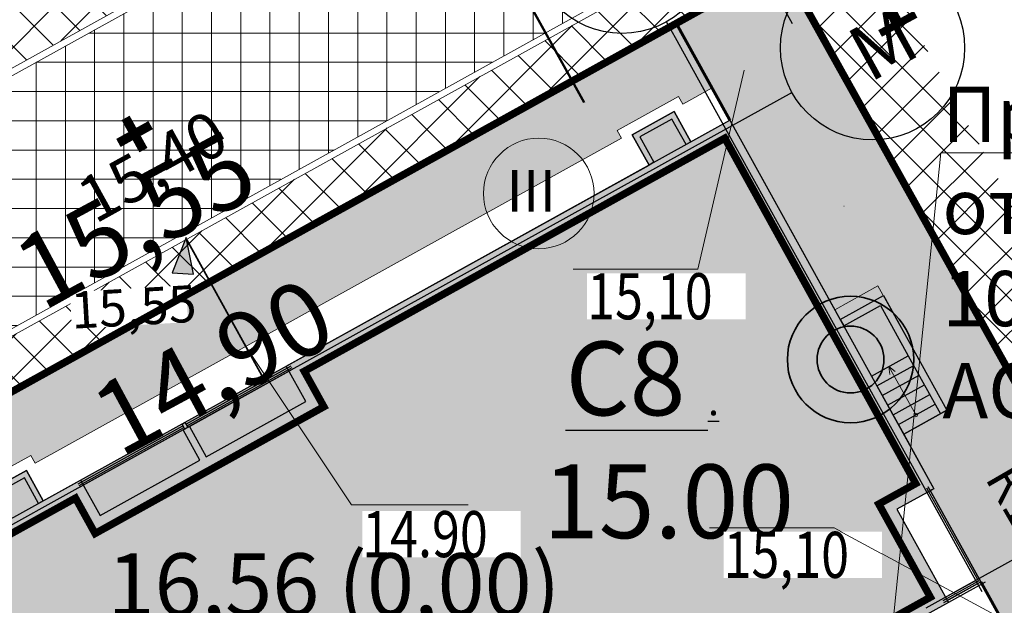
# Model space of a CAD drawing. Units: metres. Extents: x 30361 to 35202, y 18739 to 27109.
# Drawn here: x 32596 to 32622, y 25465 to 25481 of the extents above; entities that cross this region are included whole.
import ezdxf
from ezdxf import colors
from ezdxf.entities.mleader import LeaderData, LeaderLine
from ezdxf.math import Vec2, Vec3

# ---------------------------------------------------------------- set-up
doc = ezdxf.new("R2010")
doc.units = ezdxf.units.M
doc.header["$MEASUREMENT"] = 0
doc.linetypes.add('CONTI', pattern=[0])
doc.linetypes.add('GOST2.303 5', pattern=[24, 20, -1.5, 1, -1.5])
doc.layers.get('0').update_dxf_attribs({"linetype": 'CONTINUOUS'})
doc.layers.get('Defpoints').update_dxf_attribs({"linetype": 'CONTINUOUS'})
for name, color, linetype, lineweight in [('0 ОФОРМЛЕНИЕ', 3, 'CONTINUOUS', 13), ('0 РАЗБИВКА', 252, 'CONTINUOUS', 13), ('000 вертикальная планировка', 12, 'CONTINUOUS', 15), ('_GP_grass', 104, 'CONTINUOUS', 25), ('_АД_БР100.30.18', 5, 'CONTINUOUS', 15), ('_АД_Штрих_Велодорожка', 6, 'CONTINUOUS', 9), ('_АД_штрих_газон', 3, 'CONTINUOUS', 9), ('_АД_штрих_проезжая часть', 140, 'CONTINUOUS', 9), ('_АД_штрих_тротуар', 32, 'CONTINUOUS', 9), ('А-БЕТОН', 8, 'CONTINUOUS', 30), ('А-ВЕТСИСТЕМА', 82, 'CONTINUOUS', 30), ('А-ГАЗОБЕТОН', 151, 'CONTINUOUS', 30), ('А-СТЕКЛО', 150, 'CONTINUOUS', 30), ('Вертикалка', 107, 'CONTINUOUS', 30), ('ВК К2 дренаж', 124, 'CONTINUOUS', 30), ('ВК К2 дренаж @ 0.5', 124, 'CONTINUOUS', 30), ('ГП_БОРТОВОЙ КАМЕНЬ', 251, 'CONTINUOUS', 35), ('ГП_Вертикалка', 7, 'CONTINUOUS', 30), ('ГП_ЗАКРАСКА', 7, 'CONTINUOUS', 30), ('ГП_план орг рельефа', 251, 'CONTINUOUS', 35), ('ГП_тротуар', 251, 'CONTINUOUS', 15), ('ЗМ Черные', 7, 'CONTINUOUS', 30), ('ЗМ_Красные', 1, 'CONTINUOUS', 30), ('кл04', 1, 'CONTINUOUS', 30), ('контур стен', 10, 'CONTINUOUS', 30), ('отмостка', 7, 'CONTINUOUS', 9)]:
    doc.layers.add(name, color=color, linetype=linetype, lineweight=lineweight)
for name, color, linetype in [('001 отметки вертикальной планировки', 7, 'CONTINUOUS'), ('_АД_Размеры', 7, 'CONTINUOUS'), ('_ТМ-К1П', 14, 'CONTINUOUS'), ('p', 7, 'CONTINUOUS'), ('ЗУ 73', 202, 'CONTINUOUS'), ('ЗУ 75', 202, 'CONTINUOUS'), ('колодцы', 1, 'CONTINUOUS'), ('Марк проем', 7, 'CONTINUOUS'), ('ТМ-К2П', 82, 'CONTINUOUS'), ('Улица 3-C-ROAD-TEXT', 11, 'CONTINUOUS')]:
    doc.layers.add(name, color=color, linetype=linetype)
doc.styles.add('AMC_Основные', font='cs_gost2304.shx', dxfattribs={"width": 0.9, "oblique": 10, "height": 3.5})
doc.styles.add('Go 1', font='isocpeur.ttf')
doc.styles.add('GOST 2.304', font='CS_Gost2304.shx')
doc.styles.add('GOSТ-2.304_Type-B', font='GOST Common.ttf')
doc.styles.add('ROMANS', font='romans.shx', dxfattribs={"width": 0.7, "height": 3})
doc.styles.add('Слой НВК$0$TM', font='mipgost.shx', dxfattribs={"width": 1.1, "oblique": 15})
doc.styles.add('СПДС', font='isocpeur.ttf')
pattern_1 = [(0, (0, 0), (0, 0.79375), []), (90, (0, 0), (-0.79375, 5e-17), [])]
pattern_2 = [(45, (0, 0), (-0.561266008, 0.561266008), []), (135, (0, 0), (-0.561266008, -0.561266008), [])]

# ---------------------------------------------------------------- blocks, each defined once
blk = doc.blocks.new('вход в подвал')
at = {"layer": '0 ОФОРМЛЕНИЕ', "color": 7, "ltscale": 500}
for q in [(600, 3260), (517, 1961), (683, 1961)]:
    blk.add_line((600, 1760), q, dxfattribs=at)
blk.add_circle((600, 3260), 50, dxfattribs=at)
at = {"layer": 'А-БЕТОН', "color": 7, "ltscale": 500}
for p, q in [((60, 3560), (1400, 3560)), ((60, 1760), (60, 3560)), ((1200, 1760), (1200, 3560)), ((1400, 0), (1400, 3560)), ((60, 3260), (1200, 3260)), ((60, 2960), (1200, 2960)), ((60, 2660), (1200, 2660)), ((60, 2360), (1200, 2360)), ((60, 2060), (1200, 2060)), ((60, 1760), (1200, 1760)), ((1200, 200), (1200, 1760)), ((60, 200), (1200, 200)), ((60, 0), (1400, 0))]:
    blk.add_line(p, q, dxfattribs=at)
at = {"layer": 'А-БЕТОН', "color": 7, "ltscale": 100}
blk.add_line((60, 0), (60, 200), dxfattribs=at)
blk = doc.blocks.new('приямок подв')
at = {"layer": 'А-БЕТОН', "color": 7, "ltscale": 100}
for p, q in [((-650, -60), (-500, -60)), ((-650, -60), (-650, -1000)), ((-500, -60), (-500, -850)), ((500, -850), (500, -60)), ((500, -60), (650, -60)), ((650, -1000), (650, -60)), ((-650, -1000), (650, -1000)), ((-500, -850), (500, -850))]:
    blk.add_line(p, q, dxfattribs=at)
blk = doc.blocks.new('1 корпус')
at = {"layer": 'ЗУ 73', "linetype": 'ByBlock', "true_color": 0xf5957a}
h = blk.add_hatch(color=21, dxfattribs=at)
h.dxf.hatch_style = 1
h.paths.add_polyline_path([(31255.441, 25199.157), (31257.843, 25201.559), (31257.178, 25202.223), (31258.097, 25203.143), (31258.762, 25202.478), (31259.512, 25203.228), (31259.554, 25203.185), (31261.774, 25205.405), (31261.739, 25205.441), (31261.81, 25205.512), (31261.845, 25205.476), (31264.065, 25207.696), (31264.023, 25207.739), (31264.773, 25208.488), (31264.108, 25209.153), (31265.027, 25210.072), (31265.692, 25209.408), (31268.094, 25211.81), (31281.276, 25211.81), (31281.276, 25212.75), (31282.576, 25212.75), (31282.576, 25211.81), (31299.951, 25211.81), (31299.951, 25212.75), (31301.251, 25212.75), (31301.251, 25211.81), (31320.051, 25211.81), (31320.051, 25212.75), (31321.351, 25212.75), (31321.351, 25211.81), (31322.561, 25211.81), (31322.561, 25205.63), (31323.901, 25205.63), (31323.901, 25202.07), (31322.561, 25202.07), (31322.561, 25200.38), (31322.451, 25200.38), (31321.411, 25200.38), (31321.411, 25197.55), (31321.411, 25197.49), (31316.667, 25197.49), (31315.467, 25196.79), (31312.034, 25196.79), (31310.834, 25197.49), (31307.251, 25197.49), (31307.251, 25195.55), (31307.051, 25195.55), (31307.051, 25195.65), (31304.151, 25195.65), (31304.151, 25195.55), (31303.951, 25195.55), (31303.951, 25197.49), (31300.367, 25197.49), (31299.167, 25196.79), (31295.734, 25196.79), (31294.534, 25197.49), (31277.301, 25197.49), (31277.301, 25195.55), (31277.101, 25195.55), (31277.101, 25195.65), (31274.201, 25195.65), (31274.201, 25195.55), (31274.001, 25195.55), (31274.001, 25197.465), (31269.786, 25193.25), (31271.701, 25193.25), (31271.701, 25193.05), (31271.601, 25193.05), (31271.601, 25190.15), (31271.701, 25190.15), (31271.701, 25189.95), (31269.761, 25189.95), (31269.761, 25185.39), (31269.701, 25185.39), (31266.871, 25185.39), (31266.871, 25184.35), (31266.871, 25184.24), (31265.181, 25184.24), (31265.181, 25182.9), (31261.621, 25182.9), (31261.621, 25184.24), (31255.441, 25184.24), (31255.441, 25185.45), (31254.501, 25185.45), (31254.501, 25186.75), (31255.441, 25186.75)])
at = {"layer": '0 РАЗБИВКА', "linetype": 'GOST2.303 5', "lineweight": 25, "ltscale": 100, "extrusion": (1, 0, 0), "elevation": 31322.351}
for points in [[(25214.478, 0), (25214.978, 0)], [(25211.65, 0), (25214.478, 0)], [(25205.53, 0), (25211.65, 0)], [(25203.77, 0), (25205.53, 0)], [(25197.65, 0), (25203.77, 0)], [(25197.301, 0), (25197.65, 0)]]:
    blk.add_lwpolyline(points, dxfattribs=at)
at = {"layer": '0 РАЗБИВКА', "linetype": 'GOST2.303 5', "lineweight": 25, "ltscale": 100, "extrusion": (0, 1, 0)}
for points, elevation in [([(-31302.051, 0), (-31281.401, 0)], 25211.65), ([(-31322.551, 0), (-31302.051, 0)], 25211.65), ([(-31324.401, 0), (-31322.551, 0)], 25211.65), ([(-31322.551, 0), (-31320.801, 0)], 25197.65), ([(-31324.401, 0), (-31322.551, 0)], 25197.65)]:
    blk.add_lwpolyline(points, dxfattribs=dict(at, elevation=elevation))
at = {"layer": '0 РАЗБИВКА', "linetype": 'Continuous', "lineweight": 25, "ltscale": 100}
for centre in [(31322.351, 25217.478), (31326.901, 25211.65)]:
    blk.add_circle(centre, 2.5, dxfattribs=at)
at = {"layer": 'Defpoints', "color": 1, "linetype": 'ByBlock', "flags": 128}
blk.add_lwpolyline([(31299.951, 25212.75), (31301.251, 25212.75), (31301.251, 25211.81), (31320.051, 25211.81), (31320.051, 25212.75), (31321.351, 25212.75), (31321.351, 25211.81), (31322.561, 25211.81), (31322.561, 25205.63), (31323.901, 25205.63), (31323.901, 25202.07), (31322.561, 25202.07), (31322.561, 25200.38), (31322.451, 25200.38), (31322.451, 25197.55), (31321.411, 25197.55), (31321.411, 25197.49), (31316.667, 25197.49)], dxfattribs=at)
at = {"layer": 'А-БЕТОН', "color": 7, "ltscale": 100}
for p, q in [((31305.501, 25211.65), (31302.301, 25211.65)), ((31305.501, 25211.65), (31305.701, 25211.65)), ((31305.701, 25211.65), (31305.501, 25211.65)), ((31305.701, 25211.65), (31308.901, 25211.65)), ((31322.351, 25197.65), (31322.351, 25200.5)), ((31321.301, 25197.65), (31322.351, 25197.65))]:
    blk.add_line(p, q, dxfattribs=at)
at = {"layer": 'А-ВЕТСИСТЕМА', "color": 7, "ltscale": 100}
blk.add_line((31322.561, 25211.81), (31322.561, 25200.38), dxfattribs=at)
at = {"layer": 'А-ГАЗОБЕТОН', "color": 7, "ltscale": 100}
for p, q in [((31302.301, 25210.35), (31305.501, 25210.35)), ((31308.901, 25210.35), (31305.701, 25210.35)), ((31316.851, 25197.85), (31321.101, 25197.85))]:
    blk.add_line(p, q, dxfattribs=at)
at = {"layer": 'А-СТЕКЛО', "color": 7, "ltscale": 100}
for p, q in [((31302.301, 25211.75), (31305.551, 25211.75)), ((31305.551, 25211.65), (31305.551, 25211.8)), ((31305.551, 25211.8), (31305.651, 25211.8)), ((31305.551, 25211.65), (31305.551, 25211.8)), ((31305.651, 25211.8), (31305.551, 25211.8)), ((31305.551, 25211.65), (31305.551, 25211.8)), ((31305.651, 25211.8), (31305.551, 25211.8)), ((31305.551, 25211.65), (31305.551, 25211.8)), ((31305.551, 25211.8), (31305.651, 25211.8)), ((31305.651, 25211.65), (31305.651, 25211.8)), ((31305.651, 25211.65), (31305.651, 25211.8)), ((31305.651, 25211.65), (31305.651, 25211.8)), ((31305.651, 25211.65), (31305.651, 25211.8)), ((31308.901, 25211.75), (31305.651, 25211.75)), ((31302.301, 25211.7), (31305.551, 25211.7)), ((31308.901, 25211.7), (31305.651, 25211.7)), ((31322.401, 25200.5), (31322.402, 25197.6)), ((31322.451, 25197.55), (31322.451, 25200.5)), ((31322.402, 25197.6), (31321.301, 25197.6)), ((31321.301, 25197.55), (31322.451, 25197.55))]:
    blk.add_line(p, q, dxfattribs=at)
at = {"layer": 'контур стен', "color": 7, "ltscale": 100}
blk.add_lwpolyline([(31291.151, 25211.81), (31302.411, 25211.81), (31302.411, 25210.71), (31305.501, 25210.71), (31305.501, 25211.65), (31305.701, 25211.65), (31305.701, 25210.71), (31308.791, 25210.71), (31308.791, 25211.81), (31322.561, 25211.81), (31322.561, 25200.38), (31321.411, 25200.38), (31321.411, 25197.49), (31316.667, 25197.49)], dxfattribs=at)
at = {"layer": 'контур стен', "color": 7, "ltscale": 100, "const_width": 0.2}
blk.add_lwpolyline([(31291.351, 25211.45), (31302.051, 25211.45), (31302.051, 25210.35), (31305.861, 25210.35), (31309.151, 25210.35), (31309.151, 25211.45), (31322.204, 25211.45), (31322.197, 25200.74), (31321.051, 25200.74), (31321.051, 25197.85), (31316.57, 25197.85), (31315.37, 25197.15), (31312.132, 25197.15), (31310.932, 25197.85), (31310.901, 25197.85), (31310.901, 25198.95), (31307.001, 25198.95), (31307.001, 25197.75)], dxfattribs=at)
at = {"layer": 'отмостка', "linetype": 'ByBlock', "flags": 128}
blk.add_lwpolyline([(31299.651, 25213.05), (31301.551, 25213.05), (31301.551, 25212.81), (31319.751, 25212.81), (31319.751, 25213.05), (31321.651, 25213.05), (31321.651, 25212.81), (31322.561, 25212.81), (31322.561, 25205.93), (31323.901, 25205.93), (31323.901, 25202.07), (31322.561, 25202.07), (31322.561, 25200.38), (31322.451, 25200.38), (31322.451, 25196.55), (31322.411, 25196.55), (31322.411, 25196.49), (31316.937, 25196.49), (31315.737, 25195.79), (31311.764, 25195.79), (31310.564, 25196.49), (31307.551, 25196.49), (31307.551, 25195.55), (31307.251, 25195.55)], dxfattribs=at)
at = {"layer": 'А-БЕТОН', "color": 7, "yscale": 0.001, "zscale": 0.001, "rotation": 180}
for name, p, xscale in [('приямок подв', (31300.601, 25211.75), 0.001), ('приямок подв', (31320.701, 25211.75), 0.001), ('вход в подвал', (31322.501, 25205.63), -0.001)]:
    blk.add_blockref(name, p, dxfattribs=dict(at, xscale=xscale))
at = {"layer": '0 РАЗБИВКА', "linetype": 'Continuous', "lineweight": 25, "ltscale": 100, "insert": (31326.363, 25212.351), "char_height": 1.5, "width": 4.62742, "attachment_point": 1, "style": 'AMC_Основные'}
blk.add_mtext('{\\Fsimplex|c204;\\Q0.17453;\\W1;М}', dxfattribs=at)
blk = doc.blocks.new('A$C125073A8')
at = {"layer": 'колодцы'}
h = blk.add_hatch(color=256, dxfattribs=at)
edge = h.paths.add_edge_path()
edge.add_arc((-2.99, -0.474), 0.908, 0, 360)
at = {"layer": 'Марк проем', "lineweight": 35, "ltscale": 0.5}
for radius in [1.715, 0.908]:
    blk.add_circle((-2.99, -0.474), radius, dxfattribs=at)
blk = doc.blocks.new('перекрестие')
at = {"lineweight": 60, "const_width": 0.5, "flags": 128}
for points in [[(0, 1), (0, -1)], [(-1, 0), (1, 0)]]:
    blk.add_lwpolyline(points, dxfattribs=at)
blk = doc.blocks.new('отм')
at = {"layer": 'Вертикалка'}
h = blk.add_hatch(color=1, dxfattribs=at)
h.dxf.hatch_style = 1
h.paths.add_polyline_path([(32718.214, 25554.342), (32718.464, 25555.347), (32717.881, 25555.3)])
at = {"layer": 'Вертикалка', "color": 1, "linetype": 'Continuous', "elevation": 27.31}
blk.add_lwpolyline([(32718.214, 25554.342), (32718.464, 25555.347), (32717.881, 25555.3)], close=True, dxfattribs=at)
blk = doc.blocks.new('уклон')
at = {"layer": 'ГП_Вертикалка', "lineweight": 15}
for p, q in [((-1, 1), (-1, -4)), ((-1, 1), (0, 1)), ((-1, -4), (0, 1)), ((-1, 0), (0, 0)), ((-1, 1), (0, 1)), ((-1, 0), (0, 0)), ((-1, 0), (0, 0)), ((-1, -1), (0, -1)), ((-1, -1), (0, -1)), ((-1, -2), (-1, -2)), ((-1, -2), (-1, -2)), ((-1, -3), (-1, -3)), ((-1, -3), (-1, -3)), ((-1, -4), (-1, -4))]:
    blk.add_line(p, q, dxfattribs=at)
blk = doc.blocks.new('A$C12CC0143')
at = {"layer": 'ВК К2 дренаж @ 0.5', "ltscale": 100, "insert": (-1.763, -2.442, -13.127), "char_height": 1, "attachment_point": 1, "rotation": 91.0805, "style": 'Go 1', "bg_fill": 1, "box_fill_scale": 1.2, "bg_fill_color": 7, "bg_fill_true_color": 16777215, "bg_fill_transparency": 0}
blk.add_mtext_dynamic_manual_height_columns('К13', width=1.78976, gutter_width=1250, heights=[0], dxfattribs=at)

msp = doc.modelspace()

# ---------------------------------------------------------------- hatches: boundary and pattern name
at = {"layer": '_АД_Штрих_Велодорожка', "linetype": 'CONTI'}
h = msp.add_hatch(dxfattribs=at)
h.set_pattern_fill('ANSI37', color=256, scale=0.25)
h.set_pattern_definition(pattern_2)
h.paths.add_polyline_path([(32651.101, 25510.027), (32649.976, 25512.056), (32549.084, 25456.172), (32550.208, 25454.142)])
h = msp.add_hatch(dxfattribs=at)
h.set_pattern_fill('ANSI37', color=256, scale=0.25)
h.set_pattern_definition([(45, (-0.4022, 0.72606), (-0.561266008, 0.561266008), []), (135, (-0.4022, 0.72606), (-0.561266008, -0.561266008), [])])
h.paths.add_polyline_path([(32814.885, 25461.278), (32816.096, 25459.091), (32826.366, 25464.779), (32825.03, 25466.897)])
h.paths.add_polyline_path([(32386.638, 25223.979), (32387.81, 25221.862), (32813.472, 25457.637), (32812.299, 25459.755), (32812.229, 25459.716), (32807.35, 25468.525), (32805.163, 25467.313), (32810.042, 25458.504)])
edge = h.paths.add_edge_path()
edge.add_line((32385.046, 25220.331), (32383.874, 25222.448))
edge.add_line((32383.874, 25222.448), (32378.994, 25231.257))
edge.add_line((32378.994, 25231.257), (32376.877, 25230.085))
edge.add_line((32376.877, 25230.085), (32381.757, 25221.276))
edge.add_line((32381.757, 25221.276), (32371.531, 25215.612))
edge.add_arc((32385.918, 25221.202), 15.436, 201.2346, 210.241)
edge.add_line((32372.583, 25213.428), (32385.046, 25220.331))
at = {"layer": '_АД_штрих_газон'}
h = msp.add_hatch(dxfattribs=at)
h.set_pattern_fill('ANSI37', color=256, scale=0.25)
h.set_pattern_definition([(45, (32692.5487, 25438.2932), (-0.561266, 0.561266), []), (135, (32692.5487, 25438.2932), (-0.561266, -0.561266), [])])
h.paths.add_polyline_path([(32656.134, 25504.035), (32618.419, 25483.145), (32619.873, 25480.521), (32654.963, 25499.957), (32674.277, 25465.089), (32676.935, 25466.563)])
h = msp.add_hatch(dxfattribs=at)
h.set_pattern_fill('NET', color=256, scale=0.25)
h.set_pattern_definition(pattern_1)
edge = h.paths.add_edge_path()
edge.add_line((32810.044, 25470.017), (32814.846, 25461.348))
edge.add_line((32814.846, 25461.348), (32824.98, 25466.961))
edge.add_arc((32815.701, 25459.638), 11.82, 38.2814, 118.5936)
h.paths.add_polyline_path([(32381.759, 25232.788), (32386.599, 25224.049), (32414.452, 25239.477), (32411.307, 25245.154), (32401.304, 25239.613), (32382.112, 25232.984)])
edge = h.paths.add_edge_path()
edge.add_line((32381.648, 25221.307), (32376.807, 25230.046))
edge.add_arc((32382.605, 25219.745), 11.82, 119.37, 200.0757)
edge.add_line((32371.503, 25215.687), (32381.648, 25221.307))
h.paths.add_polyline_path([(32656.12, 25376.899), (32657.63, 25374.174), (32809.934, 25458.535), (32805.093, 25467.274), (32656.261, 25384.836)])
h.paths.add_polyline_path([(32610.68, 25348.169), (32605.84, 25356.907), (32443.373, 25266.917), (32427.574, 25254.165), (32417.57, 25248.623), (32420.715, 25242.946)])
h.paths.add_polyline_path([(32611.439, 25352.289), (32619.062, 25356.512), (32612.379, 25360.53), (32608.167, 25358.196)])
h.paths.add_polyline_path([(32621.381, 25355.895), (32612.243, 25350.837), (32613.007, 25349.457), (32622.146, 25354.516)])
at = {"layer": '_АД_штрих_проезжая часть'}
h = msp.add_hatch(dxfattribs=at)
h.set_pattern_fill('NET', color=256, scale=0.25)
h.set_pattern_definition(pattern_1)
h.paths.add_polyline_path([(32655.407, 25505.347), (32652.5, 25510.596), (32548.546, 25453.016), (32551.453, 25447.767)])
at = {"layer": '_АД_штрих_тротуар'}
h = msp.add_hatch(dxfattribs=at)
h.set_pattern_fill('ANSI37', color=256, scale=0.25)
h.set_pattern_definition(pattern_2)
h.paths.add_polyline_path([(32656.134, 25504.035), (32655.494, 25505.19), (32551.978, 25447.852), (32552.617, 25446.697), (32616.411, 25482.033), (32636.276, 25446.357), (32638.029, 25444.902), (32639.186, 25445.653), (32618.419, 25483.145)])
at = {"layer": 'ГП_ЗАКРАСКА', "lineweight": 15}
h = msp.add_hatch(dxfattribs=at)
h.set_pattern_fill('AR-HBONE', color=34, scale=0.004, angle=45)
h.set_pattern_definition([(118.98219, (33607.4889, 26289.409), (-0.55242281, 0.15859054), [1.2192, -0.4064]), (208.98219, (33607.292, 26289.7645), (-0.55242281, 0.15859054), [1.2192, -0.4064])])
edge = h.paths.add_edge_path()
edge.add_line((32613.519, 25480.431), (32616.415, 25482.026))
edge.add_line((32616.415, 25482.026), (32637.384, 25444.543))
edge.add_line((32637.384, 25444.543), (32641.323, 25443.436))
edge.add_arc((32638.9, 25447.81), 5, 208.9822, 298.9822, ccw=False)
edge.add_line((32634.526, 25445.387), (32625.557, 25461.58))
edge.add_line((32625.557, 25461.58), (32583.759, 25438.427))
edge.add_line((32583.759, 25438.427), (32583.207, 25436.505))
edge.add_line((32583.207, 25436.505), (32585.794, 25431.833))
edge.add_arc((32581.421, 25429.41), 5, -61.0178, 28.9822, ccw=False)
edge.add_line((32583.843, 25425.036), (32568.692, 25416.644))
edge.add_line((32568.692, 25416.644), (32568.009, 25417.878))
edge.add_line((32568.009, 25417.878), (32569.759, 25418.847))
edge.add_line((32569.759, 25418.847), (32568.744, 25420.679))
edge.add_line((32568.744, 25420.679), (32575.024, 25424.158))
edge.add_line((32575.024, 25424.158), (32575.674, 25422.986))
edge.add_line((32575.674, 25422.986), (32578.788, 25424.711))
edge.add_line((32578.788, 25424.711), (32578.139, 25425.883))
edge.add_line((32578.139, 25425.883), (32579.617, 25426.702))
edge.add_line((32579.617, 25426.702), (32579.564, 25426.798))
edge.add_line((32579.564, 25426.798), (32582.039, 25428.17))
edge.add_line((32582.039, 25428.17), (32582.02, 25428.205))
edge.add_line((32582.02, 25428.205), (32583.822, 25429.202))
edge.add_arc((32583.337, 25430.077), 1, 298.9646, 388.9824)
edge.add_line((32584.212, 25430.562), (32582.148, 25434.289))
edge.add_line((32582.148, 25434.289), (32581.221, 25433.775))
edge.add_line((32581.221, 25433.775), (32580.978, 25434.212))
edge.add_line((32580.978, 25434.212), (32580.891, 25434.164))
edge.add_line((32580.891, 25434.164), (32579.486, 25436.701))
edge.add_line((32579.486, 25436.701), (32579.573, 25436.749))
edge.add_line((32579.573, 25436.749), (32579.476, 25436.924))
edge.add_line((32579.476, 25436.924), (32577.801, 25435.996))
edge.add_line((32577.801, 25435.996), (32579.446, 25441.726))
edge.add_line((32579.446, 25441.726), (32580.374, 25440.05))
edge.add_line((32580.374, 25440.05), (32580.549, 25440.147))
edge.add_line((32580.549, 25440.147), (32580.5, 25440.235))
edge.add_line((32580.5, 25440.235), (32583.037, 25441.64))
edge.add_line((32583.037, 25441.64), (32583.086, 25441.553))
edge.add_line((32583.086, 25441.553), (32583.523, 25441.795))
edge.add_line((32583.523, 25441.795), (32584.037, 25440.868))
edge.add_line((32584.037, 25440.868), (32606.829, 25453.492))
edge.add_line((32606.829, 25453.492), (32606.312, 25454.418))
edge.add_line((32606.312, 25454.418), (32606.748, 25454.659))
edge.add_line((32606.748, 25454.659), (32606.7, 25454.747))
edge.add_line((32606.7, 25454.747), (32609.237, 25456.152))
edge.add_line((32609.237, 25456.152), (32609.285, 25456.064))
edge.add_line((32609.285, 25456.064), (32609.722, 25456.307))
edge.add_line((32609.722, 25456.307), (32610.236, 25455.379))
edge.add_line((32610.236, 25455.379), (32623.27, 25462.599))
edge.add_line((32623.27, 25462.599), (32620.416, 25467.751))
edge.add_line((32620.416, 25467.751), (32620.512, 25467.805))
edge.add_line((32620.512, 25467.805), (32619.694, 25469.283))
edge.add_line((32619.694, 25469.283), (32620.866, 25469.932))
edge.add_line((32620.866, 25469.932), (32619.141, 25473.047))
edge.add_line((32619.141, 25473.047), (32617.969, 25472.397))
edge.add_line((32617.969, 25472.397), (32613.519, 25480.431))
at = {"layer": 'ГП_ЗАКРАСКА', "lineweight": 15, "ltscale": 25}
h = msp.add_hatch(dxfattribs=at)
h.set_pattern_fill('ANSI36', color=92, scale=0.1)
h.set_pattern_definition([(45, (32561.9254, 25509.01078), (0.1683798, 0.6173926), [0.79375, -0.15875, 0, -0.15875])])
h.paths.add_polyline_path([(32568.005, 25417.891), (32552.18, 25446.455), (32613.519, 25480.43), (32614.49, 25478.678), (32613.694, 25478.237), (32613.577, 25478.447), (32611.915, 25477.527), (32612.032, 25477.317), (32596.111, 25468.498), (32595.994, 25468.708), (32594.332, 25467.787), (32594.449, 25467.577), (32579.774, 25459.449), (32579.658, 25459.659), (32577.996, 25458.739), (32578.112, 25458.529), (32566.481, 25452.086), (32565.512, 25448.711), (32565.282, 25448.777), (32564.758, 25446.951), (32564.988, 25446.885), (32562.808, 25439.292), (32562.578, 25439.358), (32562.053, 25437.532), (32562.284, 25437.465), (32561.315, 25434.09), (32567.379, 25423.136), (32567.172, 25423.021), (32568.093, 25421.359), (32568.303, 25421.475), (32569.763, 25418.833)])

# ---------------------------------------------------------------- linework, layer by layer
at = {"layer": '000 вертикальная планировка', "color": 0, "flags": 128}
msp.add_lwpolyline([(32607.87, 25467.369), (32604.704, 25467.369), (32601.831, 25471.666)], dxfattribs=at)
at = {"layer": '_GP_grass', "color": 0, "linetype": 'Continuous', "lineweight": 20}
msp.add_circle((32609.785, 25475.816), 1.5, dxfattribs=at)
at = {"layer": '_АД_БР100.30.18', "color": 7, "flags": 128}
msp.add_lwpolyline([(32548.468, 25453.178), (32653.287, 25511.238, 0.414214), (32655.168, 25517.79), (32619.555, 25582.086, 0.414214), (32613.003, 25583.966), (32489.447, 25515.528)], format="xyb", dxfattribs=at)
msp.add_lwpolyline([(32548.555, 25453.021), (32652.491, 25510.591)], dxfattribs=at)
at = {"layer": '_АД_БР100.30.18', "color": 7}
msp.add_lwpolyline([(32681.398, 25470.435), (32662.921, 25503.794, 0.414214), (32656.369, 25505.675), (32551.549, 25447.615)], format="xyb", dxfattribs=at)
msp.add_lwpolyline([(32655.398, 25505.343), (32551.462, 25447.772)], dxfattribs=at)
at = {"layer": '_АД_Размеры', "linetype": 'ByBlock', "flags": 128}
msp.add_lwpolyline([(32582.145, 25428.102), (32577.791, 25435.962), (32579.456, 25441.76), (32621.913, 25465.277)], dxfattribs=at)
at = {"layer": '_ТМ-К1П', "color": 14, "linetype": 'Continuous', "lineweight": 50}
msp.add_lwpolyline([(32611.016, 25478.286), (32606.198, 25486.984)], dxfattribs=at)
at = {"layer": 'ГП_БОРТОВОЙ КАМЕНЬ', "lineweight": 20, "ltscale": 25, "const_width": 0.08}
for points in [[(32614.974, 25477.803), (32613.519, 25480.43)], [(32621.787, 25465.276), (32623.27, 25462.599), (32610.236, 25455.379), (32609.722, 25456.307)]]:
    msp.add_lwpolyline(points, dxfattribs=at)
at = {"layer": 'ЗУ 73', "color": 1, "linetype": 'Continuous', "lineweight": 30, "ltscale": 5, "const_width": 0.2}
msp.add_lwpolyline([(32552.18, 25446.455), (32588.595, 25380.713), (32692.549, 25438.293), (32656.134, 25504.035)], close=True, dxfattribs=at)
at = {"layer": 'ТМ-К2П', "color": 7, "linetype": 'Continuous'}
msp.add_lwpolyline([(32616.672, 25480.422), (32611.014, 25490.568)], dxfattribs=at)

# ---------------------------------------------------------------- block references
at = {"layer": '_АД_Размеры', "color": 1, "linetype": 'Continuous', "lineweight": 20, "xscale": 0.5, "yscale": 0.5, "zscale": 0.5, "rotation": 28.9821899123979}
msp.add_blockref('перекрестие', (32598.81, 25477.428), dxfattribs=at)
at = {"layer": 'ВК К2 дренаж', "xscale": 0.001000000163912773, "yscale": 0.001000000163912773, "zscale": 0.001000000163912773, "rotation": 118.9821899125113}
msp.add_blockref('уклон', (32618.071, 25475.472, -13.127), dxfattribs=at)
at = {"layer": 'ГП_тротуар', "linetype": 'ByBlock', "rotation": 172.4247312230472}
msp.add_blockref('отм', (68401.668, 46492.745), dxfattribs=at)
at = {"layer": 'колодцы', "lineweight": 5, "ltscale": 25}
msp.add_blockref('A$C125073A8', (32621.24, 25471.784), dxfattribs=at)
at = {"layer": 'контур стен', "linetype": 'ByBlock', "rotation": 28.98218991190755}
msp.add_blockref('1 корпус', (17430.999, -11753.703), dxfattribs=at)
at = {"layer": 'ТМ-К2П', "color": 1, "linetype": 'ByBlock', "ltscale": 100, "rotation": 208.9821899124765}
msp.add_blockref('A$C12CC0143', (32622.391, 25465.603), dxfattribs=at)

# ---------------------------------------------------------------- texts
at = {"layer": '_GP_grass', "color": 0, "linetype": 'Continuous', "lineweight": 30, "insert": (32608.905, 25476.45), "char_height": 1.125, "attachment_point": 1, "style": 'GOST 2.304'}
msp.add_mtext_dynamic_manual_height_columns('{\\fVerdana|b0|i0|c0|p34;III}', width=11.51065, gutter_width=1, heights=[0], dxfattribs=at)
at = {"layer": 'ЗМ Черные', "color": 7, "linetype": 'Continuous', "insert": (32617.939, 25481.711), "char_height": 2, "attachment_point": 1, "rotation": 28.3797}
msp.add_mtext_dynamic_manual_height_columns('{\\fTimes New Roman|b0|i0|c204|p18;15,10}', width=6.48252, gutter_width=5, heights=[0], dxfattribs=at)
at = {"layer": 'колодцы', "lineweight": 30, "insert": (32609.9, 25471.796), "char_height": 2, "width": 9.50068, "attachment_point": 1, "style": 'ROMANS'}
msp.add_mtext('{\\fTimes New Roman|b0|i0|c204|p18;\\L C8 \\H0.4x;.\\H2.5x;\\P\\l15.00}', dxfattribs=at)
at = {"layer": 'Улица 3-C-ROAD-TEXT', "color": 1, "linetype": 'Continuous', "lineweight": -3, "insert": (32598.992, 25477.099), "char_height": 1.25, "attachment_point": 2, "rotation": 28.9822, "style": 'СПДС'}
msp.add_mtext('15,40', dxfattribs=at)
msp.add_mtext('15,40', dxfattribs=at)
msp.add_mtext('15,40', dxfattribs=at)

# ---------------------------------------------------------------- next in the draw order: texts
at = {"layer": '000 вертикальная планировка', "char_height": 1.25, "attachment_point": 1, "style": 'Go 1', "bg_fill": 3, "box_fill_scale": 1, "bg_fill_color": 256, "bg_fill_transparency": 0}
for s, insert in [('{\\fISOCPEUR|b0|i1|c204|p34;\\W0.8;\\C0;15,10}', (32611.099, 25473.651)), ('{\\fISOCPEUR|b0|i1|c204|p34;\\W0.8;\\C0;14.90}', (32604.993, 25467.197)), ('{\\fISOCPEUR|b0|i1|c204|p34;\\W0.8;\\C0;15,10}', (32614.802, 25466.635))]:
    msp.add_mtext(s, dxfattribs=dict(at, insert=insert))
at = {"layer": 'Вертикалка', "color": 1, "linetype": 'Continuous', "insert": (32597.055, 25473.142, 27.31), "char_height": 1, "attachment_point": 1, "rotation": 3.2696, "bg_fill": 3, "box_fill_scale": 1, "bg_fill_color": 256, "bg_fill_transparency": 0}
msp.add_mtext_dynamic_manual_height_columns('{\\fTimes New Roman|b0|i0|c204|p18;15,55}', width=3.15634, gutter_width=5, heights=[0], dxfattribs=at)

# ---------------------------------------------------------------- next in the draw order: linework, layer by layer
at = {"layer": '000 вертикальная планировка', "color": 0, "flags": 128}
for points in [[(32615.364, 25479.163), (32614.106, 25473.761), (32610.721, 25473.761)], [(32622.266, 25464.329), (32617.809, 25466.745), (32614.424, 25466.745)]]:
    msp.add_lwpolyline(points, dxfattribs=at)
at = {"layer": 'p', "color": 3, "linetype": 'Continuous'}
for points in [[(32616.39, 25482.01), (32656.09, 25503.9), (32676.88, 25466.52), (32637.38, 25444.48), (32625.82, 25465.14)], [(32552.18, 25446.45), (32616.39, 25482.02), (32625.82, 25465.14), (32582.37, 25441.22), (32588.94, 25429.25), (32568.02, 25417.85)]]:
    msp.add_lwpolyline(points, close=True, dxfattribs=at)
at = {"layer": 'ГП_план орг рельефа', "linetype": 'ByBlock', "ltscale": 100, "elevation": 27.31, "flags": 128}
msp.add_lwpolyline([(32600.22, 25474.574), (32602.315, 25470.792)], dxfattribs=at)
at = {"layer": 'ЗУ 75', "linetype": 'Continuous', "lineweight": 30, "const_width": 0.2}
msp.add_lwpolyline([(32552.18, 25446.45), (32568.103, 25417.708), (32588.94, 25429.25), (32582.432, 25441.107), (32625.82, 25465.14), (32616.39, 25482.02)], close=True, dxfattribs=at)

# ---------------------------------------------------------------- next in the draw order: texts
at = {"layer": '001 отметки вертикальной планировки', "ltscale": 0.02, "insert": (32598.075, 25466.053), "char_height": 1.6875, "attachment_point": 1, "style": 'Go 1'}
msp.add_mtext('{\\fISOCPEUR|b0|i1|c204|p34;\\T0.9;16,56 (0,00)}', dxfattribs=at)
at = {"layer": 'ЗМ Черные', "color": 7, "linetype": 'Continuous', "insert": (32597.469, 25470.371), "char_height": 2, "attachment_point": 1, "rotation": 28.3797}
msp.add_mtext_dynamic_manual_height_columns('{\\fTimes New Roman|b0|i0|c204|p18;14,90}', width=6.48252, gutter_width=5, heights=[0], dxfattribs=at)
at = {"layer": 'ЗМ_Красные', "linetype": 'Continuous', "insert": (32595.354, 25474.367), "char_height": 2, "attachment_point": 1, "rotation": 28.3797}
msp.add_mtext_dynamic_manual_height_columns('{\\fTimes New Roman|b0|i0|c204|p18;15,55}', width=6.48252, gutter_width=5, heights=[0], dxfattribs=at)

# ---------------------------------------------------------------- next in the draw order: texts
at = {"layer": '_ТМ-К1П', "color": 14, "linetype": 'Continuous', "lineweight": 30, "insert": (32592.353, 25478.554), "char_height": 1.25, "attachment_point": 7, "rotation": 28.9822, "style": 'Слой НВК$0$TM', "bg_fill": 3, "box_fill_scale": 1, "bg_fill_color": 256, "bg_fill_transparency": 0}
msp.add_mtext('∅200 ПП', dxfattribs=at)

# ---------------------------------------------------------------- next in the draw order: leaders
at = {"layer": 'кл04', "color": 0, "linetype": 'Continuous'}
ml = msp.add_multileader_mtext('Standard', dxfattribs=at)
ml.set_content('Проектируемые 2КЛ 10кВ от ТП 9-11 до врезки в КЛ 10кВ\\Pкабелем АСБ2л-3х185мм2', style='GOSТ-2.304_Type-B')
ml.set_leader_properties(linetype='ByLayer', lineweight=15)
ml.build(insert=Vec2(0, 0))
ml.multileader.update_dxf_attribs({"has_dogleg": 0, "text_left_attachment_type": 6, "text_right_attachment_type": 6, "dogleg_length": 0, "arrow_head_size": 2.5})
ctx = ml.context
ctx.base_point, ctx.char_height, ctx.arrow_head_size, ctx.landing_gap_size, ctx.plane_origin = Vec3(32620.699, 25476.914, 13.955), 1.5, 2.5, 0.045, Vec3(32587.929, 25443.122, 13.955)
ctx.left_attachment, ctx.right_attachment = 6, 6
notes = []
notes.append((ctx, [(1, (1, 1, 0), (32620.699, 25476.914, 13.955), (1, 0), 0, [(0, [(32616.795, 25438.613, 13.955)], 0, [])])]))
ctx.mtext.insert, ctx.mtext.width, ctx.mtext.defined_height, ctx.mtext.flow_direction = Vec3(32620.744, 25478.714, 13.955), 27.39291, 2.344, 5
ctx.mtext.has_bg_fill, ctx.mtext.bg_color, ctx.mtext.bg_scale_factor, ctx.mtext.bg_transparency, ctx.mtext.use_window_bg_color = 1, -1073741824, 3, 0, 1
ml = msp.add_multileader_mtext('Standard', dxfattribs=at)
ml.set_content('Пересечение №12\\P3ТЗК трубы d=160мм,L=4 м', style='GOSТ-2.304_Type-B')
ml.set_leader_properties(linetype='ByLayer', lineweight=15)
ml.build(insert=Vec2(0, 0))
ml.multileader.update_dxf_attribs({"has_dogleg": 0, "text_left_attachment_type": 6, "text_right_attachment_type": 6, "dogleg_length": 0, "arrow_head_size": 2.5})
ctx = ml.context
ctx.base_point, ctx.char_height, ctx.arrow_head_size, ctx.landing_gap_size, ctx.plane_origin = Vec3(32556.884, 25466.777, 13.955), 1.5, 2.5, 0.045, Vec3(32512.239, 25429.572, 13.955)
ctx.left_attachment, ctx.right_attachment = 6, 6
notes.append((ctx, [(0, (1, 1, 0), (32580.864, 25466.777, 13.955), (-1, 0), 0, [(0, [(32609.215, 25438.385, 13.955)], 0, [])])]))
ctx.mtext.insert, ctx.mtext.width, ctx.mtext.defined_height, ctx.mtext.flow_direction = Vec3(32556.929, 25468.727, 13.955), 25.1748, 2.925, 5
ctx.mtext.has_bg_fill, ctx.mtext.bg_color, ctx.mtext.bg_scale_factor, ctx.mtext.bg_transparency, ctx.mtext.use_window_bg_color = 1, -1073741824, 3, 0, 1
for ctx, leaders in notes:
    for number, flags, end, landing, length, lines in leaders:
        leader = LeaderData()
        leader.index, (leader.has_last_leader_line, leader.has_dogleg_vector, leader.attachment_direction) = number, flags
        leader.last_leader_point, leader.dogleg_vector, leader.dogleg_length = Vec3(end), Vec3(landing), length
        for number, points, colour, breaks in lines:
            line = LeaderLine()
            line.index, line.vertices, line.color, line.breaks = number, Vec3.list(points), colors.encode_raw_color(colour), breaks
            leader.lines.append(line)
        ctx.leaders.append(leader)

doc.saveas('drawing.dxf')
